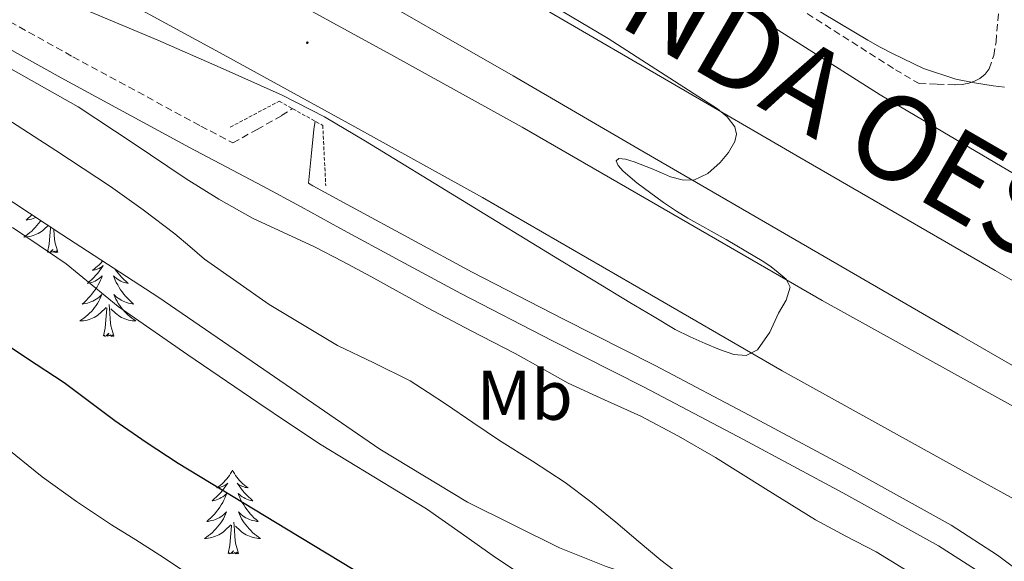
# Model space of a CAD drawing. Units: metres. Extents: x 603012 to 607512, y 4738063 to 4741101.
# Drawn here: x 606435 to 606574, y 4739034 to 4739111 of the extents above; entities that cross this region are included whole.
import ezdxf
from ezdxf.enums import TextEntityAlignment as Align

# ---------------------------------------------------------------- set-up
doc = ezdxf.new("R2010")
doc.units = ezdxf.units.M
doc.header["$MEASUREMENT"] = 0
doc.linetypes.add('TRAZOS', pattern=[0.75, 0.5, -0.25])
doc.linetypes.add('TRAZOSX2', pattern=[1.5, 1, -0.5])
for name, color, linetype, lineweight in [('Carátula', 7, 'Continuous', 5), ('Level 21', 19, 'Continuous', 0), ('Level 25', 1, 'Continuous', 0), ('Level 35', 92, 'Continuous', 0), ('Level 36', 19, 'Continuous', 40), ('Level 37', 19, 'Continuous', 0), ('Level 4', 36, 'Continuous', 30), ('Level 44', 19, 'Continuous', 0), ('Level 5', 36, 'Continuous', 0), ('Level 54', 135, 'Continuous', 0), ('Level 7', 19, 'Continuous', 0)]:
    doc.layers.add(name, color=color, linetype=linetype, lineweight=lineweight)
doc.styles.add('Arial', font='ARIAL.TTF', dxfattribs={"height": 0.2})

# ---------------------------------------------------------------- blocks, each defined once
blk = doc.blocks.new('5PATER')
at = {"layer": 'Carátula', "linetype": 'Continuous', "lineweight": 5}
h = blk.add_hatch(color=250, dxfattribs=at)
edge = h.paths.add_edge_path()
edge.add_ellipse((0, 0), major_axis=(-1.33, -1.34), ratio=0.999422, start_angle=0, end_angle=360)

msp = doc.modelspace()

# ---------------------------------------------------------------- linework, layer by layer
at = {"layer": 'Level 21', "color": 19, "linetype": 'Continuous', "lineweight": 13}
for points in [[(606311.87, 4739221.18, 413.03), (606313.71, 4739220.24, 413.01), (606336.55, 4739208.53, 412.81), (606359.34, 4739196.69, 412.61), (606386.58, 4739182.03, 412.2), (606413.63, 4739167.03, 411.79), (606437.07, 4739153.88, 411.47), (606460.47, 4739140.66, 411.15), (606485.24, 4739126.57, 410.72), (606509.94, 4739112.38, 410.32), (606527.71, 4739102.07, 410.11), (606545.46, 4739091.74, 409.91), (606573.18, 4739075.69, 409.59), (606600.93, 4739059.69, 409.27), (606626.57, 4739045.49, 408.94), (606652.53, 4739031.87, 408.58), (606669.82, 4739023.18, 408.26)], [(606405.91, 4739151.38, 411.67), (606447.28, 4739128.34, 411.18), (606469.59, 4739116.15, 410.93), (606487.78, 4739106.15, 410.62), (606506.03, 4739096.06, 410.31), (606527.42, 4739083.71, 410.1), (606548.61, 4739071.43, 409.91), (606573.99, 4739057.39, 409.58), (606599.56, 4739043.3, 409.23), (606620.38, 4739031.43, 408.9), (606641.05, 4739019.9, 408.56), (606655.08, 4739012.78, 408.54)], [(606385.55, 4739150.07, 411.85), (606400.06, 4739141.49, 411.67), (606419.48, 4739130.45, 411.43), (606441.77, 4739118.26, 411.18), (606464.07, 4739106.08, 410.93), (606482.24, 4739096.09, 410.62), (606500.38, 4739086.07, 410.31), (606521.67, 4739073.77, 410.1), (606542.95, 4739061.44, 409.91), (606568.43, 4739047.34, 409.58), (606593.94, 4739033.28, 409.23), (606614.74, 4739021.43, 408.9), (606635.65, 4739009.76, 408.56), (606649.96, 4739002.49, 408.54), (606664.39, 4738995.47, 408.55)], [(606431.95, 4739144.79, 411.47), (606455.33, 4739131.58, 411.15), (606480.06, 4739117.51, 410.72), (606504.73, 4739103.35, 410.32), (606522.47, 4739093.05, 410.11), (606567.96, 4739066.66, 409.59), (606595.8, 4739050.61, 409.27), (606621.62, 4739036.31, 408.94), (606647.77, 4739022.59, 408.58), (606669.82, 4739011.51, 408.17)]]:
    msp.add_polyline3d(points, dxfattribs=at)
at = {"layer": 'Level 21', "color": 19, "linetype": 'Continuous', "lineweight": 0}
for points in [[(606492.87, 4739123.49, 404.12), (606493.53, 4739124.14, 404.09), (606498.99, 4739128.1, 404.39), (606504.36, 4739131.99, 404.77), (606504.7, 4739132, 404.77), (606505.58, 4739132.03, 404.76), (606506.51, 4739131.94, 404.75), (606507.23, 4739131.71, 404.75), (606515.69, 4739126.87, 405.03), (606524.18, 4739121.55, 405.37), (606540.45, 4739111.08, 405.34), (606556.85, 4739100.65, 405.32), (606568.67, 4739093.71, 405.54), (606580.29, 4739086.82, 405.74), (606593.07, 4739078.31, 405.83), (606605.91, 4739069.63, 405.83), (606619.64, 4739060.67, 405.75), (606633.7, 4739052.05, 405.66), (606642.72, 4739047.23, 405.6), (606651.84, 4739042.75, 405.53), (606664.08, 4739037.13, 405.35)], [(606476.61, 4739096.91, 405.51), (606476.41, 4739095.72, 405.58), (606476.04, 4739091.91, 405.79), (606475.67, 4739088.09, 406), (606476.3, 4739087.75, 406.01), (606481.77, 4739084.76, 406.35), (606490.34, 4739080.1, 406.86), (606498.92, 4739075.47, 407.34), (606511.88, 4739068.77, 407.83), (606524.9, 4739062.19, 408.15), (606539.08, 4739054.73, 408.35), (606553.21, 4739047.16, 408.52), (606566.93, 4739039.53, 408.86), (606573.55, 4739035.28, 409.08), (606579.91, 4739030.47, 409.34)]]:
    msp.add_polyline3d(points, dxfattribs=at)
at = {"layer": 'Level 21', "color": 19, "linetype": 'TRAZOSX2', "lineweight": 0}
for points in [[(606424.12, 4739116.14, 409.15), (606442.2, 4739106.07, 408.07), (606460.38, 4739096.22, 406.73)], [(606542.71, 4739114.61, 405.34), (606559.03, 4739104.22, 405.32), (606562.39, 4739102.25, 405.38), (606564.96, 4739102.19, 405.27), (606567.53, 4739102.07, 405.1), (606568.49, 4739102.14, 405.07), (606569.45, 4739102.31, 405.03), (606570.25, 4739102.58, 405), (606571, 4739102.99, 404.97), (606571.78, 4739103.58, 404.95), (606572.34, 4739104.36, 404.94), (606573, 4739106.25, 404.86), (606573.32, 4739108.19, 404.78), (606573.78, 4739113.32, 404.6)], [(606460.38, 4739096.22, 406.73), (606464.93, 4739093.84, 406.3), (606468.36, 4739095.74, 405.92), (606471.86, 4739097.7, 405.51), (606473.38, 4739098.7, 405.34)]]:
    msp.add_polyline3d(points, dxfattribs=at)
at = {"layer": 'Level 21', "color": 1, "linetype": 'TRAZOS', "lineweight": 0}
msp.add_polyline3d([(606464.57, 4739096.07, 406.9), (606471.5, 4739099.75, 410.34), (606477.7, 4739096.31, 410.34), (606478.12, 4739087.73, 407.03)], dxfattribs=at)
at = {"layer": 'Level 25', "color": 1, "linetype": 'Continuous', "lineweight": 0}
msp.add_polyline3d([(606422.42, 4739113.15, 409.15), (606440.54, 4739103.06, 408.07), (606458.76, 4739093.18, 406.73), (606464, 4739090.44, 406.24), (606469.2, 4739087.7, 405.88), (606474.65, 4739084.73, 406.01), (606480.12, 4739081.74, 406.35), (606488.7, 4739077.08, 406.86), (606497.31, 4739072.42, 407.34), (606510.31, 4739065.71, 407.83), (606523.33, 4739059.13, 408.15), (606537.47, 4739051.69, 408.35), (606551.56, 4739044.14, 408.52), (606565.16, 4739036.57, 408.86), (606571.58, 4739032.45, 409.08), (606577.61, 4739027.9, 409.34), (606581.04, 4739024.27, 409.61), (606584, 4739020.02, 410.11), (606587.74, 4739014.31, 410.99), (606591.39, 4739008.52, 412.01), (606597.43, 4738998.72, 413.85), (606603.02, 4738988.85, 415.69), (606607.14, 4738980.03, 417.21), (606611.17, 4738970.99, 418.75)], dxfattribs=at)
at = {"layer": 'Level 35', "color": 92, "linetype": 'Continuous', "lineweight": 0, "ltscale": 0.5}
msp.add_polyline3d([(606426.94, 4739089.83, 424.12), (606440.65, 4739080.82, 424.21), (606454.41, 4739071.87, 424.3), (606470.1, 4739061.12, 424.44), (606485.8, 4739050.33, 424.59), (606498.26, 4739042.81, 424.63), (606511.33, 4739036.31, 424.62), (606517.96, 4739033.66, 424.53), (606524.74, 4739031.4, 424.38)], dxfattribs=at)
at = {"layer": 'Level 36', "color": 92, "linetype": 'Continuous', "lineweight": 0}
for points in [[(606436.39, 4739083.62, 0.01), (606436.16, 4739083.39, 0.01), (606435.88, 4739083.12, 0.01), (606435.58, 4739082.86, 0.01), (606435.78, 4739082.88, 0.01), (606436.04, 4739082.93, 0.01), (606436.31, 4739082.99, 0.01), (606436.57, 4739083.07, 0.01), (606436.82, 4739083.17, 0.01), (606436.98, 4739083.23, 0.01)], [(606437.64, 4739082.8, 0.01), (606437.54, 4739082.65, 0.01), (606437.33, 4739082.36, 0.01), (606437.11, 4739082.08, 0.01), (606436.87, 4739081.82, 0.01), (606436.63, 4739081.56, 0.01), (606436.37, 4739081.31, 0.01), (606436.1, 4739081.08, 0.01), (606435.82, 4739080.86, 0.01), (606435.53, 4739080.65, 0.01), (606435.24, 4739080.46, 0.01), (606435.51, 4739080.47, 0.01), (606435.77, 4739080.49, 0.01), (606436.03, 4739080.53, 0.01), (606436.29, 4739080.59, 0.01), (606436.55, 4739080.66, 0.01), (606436.79, 4739080.75, 0.01), (606437.04, 4739080.85, 0.01), (606437.28, 4739080.97, 0.01), (606437.51, 4739081.1, 0.01), (606437.73, 4739081.24, 0.01), (606437.94, 4739081.4, 0.01), (606438.15, 4739081.57, 0.01), (606438.71, 4739082.1, 0.01)], [(606438.6, 4739078.32, 0.01), (606438.85, 4739079.44, 0.01), (606438.96, 4739081.18, 0.01), (606439.01, 4739081.61, 0.01), (606439.03, 4739081.89, 0.01)], [(606440.07, 4739078.32, 0.01), (606439.64, 4739079.76, 0.01), (606439.55, 4739080.67, 0.01), (606439.51, 4739081.57, 0.01)], [(606440.07, 4739078.32, 0.01), (606439.9, 4739078.25, 0.01), (606439.88, 4739078.49, 0.01), (606439.69, 4739078.27, 0.01), (606439.57, 4739078.47, 0.01), (606439.45, 4739078.37, 0.01), (606439.18, 4739078.31, 0.01), (606439.37, 4739078.7, 0.01), (606438.99, 4739078.32, 0.01), (606438.8, 4739078.27, 0.01), (606438.76, 4739078.43, 0.01), (606438.6, 4739078.32, 0.01)], [(606446.43, 4739077.06, 0.01), (606446.37, 4739076.99, 0.01), (606446.16, 4739076.75, 0.01), (606445.94, 4739076.52, 0.01), (606445.71, 4739076.31, 0.01), (606445.47, 4739076.11, 0.01), (606445.22, 4739075.91, 0.01), (606444.96, 4739075.74, 0.01), (606445.16, 4739075.76, 0.01), (606445.37, 4739075.8, 0.01), (606445.56, 4739075.85, 0.01), (606445.76, 4739075.92, 0.01), (606445.95, 4739076.01, 0.01), (606446.13, 4739076.11, 0.01), (606446.3, 4739076.22, 0.01), (606446.51, 4739076.41, 0.01), (606446.47, 4739076.34, 0.01), (606446.24, 4739076, 0.01), (606445.99, 4739075.66, 0.01), (606445.74, 4739075.34, 0.01), (606445.47, 4739075.02, 0.01), (606445.19, 4739074.71, 0.01), (606444.9, 4739074.42, 0.01), (606444.59, 4739074.14, 0.01), (606444.28, 4739073.87, 0.01), (606444.41, 4739073.89, 0.01), (606444.65, 4739073.95, 0.01), (606444.89, 4739074.02, 0.01), (606445.13, 4739074.11, 0.01), (606445.36, 4739074.21, 0.01), (606445.58, 4739074.33, 0.01), (606445.8, 4739074.46, 0.01), (606446.01, 4739074.61, 0.01), (606446.2, 4739074.76, 0.01), (606446.39, 4739074.93, 0.01), (606446.3, 4739074.71, 0.01), (606446.15, 4739074.35, 0.01), (606445.98, 4739074, 0.01), (606445.79, 4739073.65, 0.01), (606445.59, 4739073.31, 0.01), (606445.38, 4739072.98, 0.01), (606445.15, 4739072.66, 0.01), (606444.91, 4739072.34, 0.01), (606444.66, 4739072.04, 0.01), (606444.4, 4739071.75, 0.01), (606444.12, 4739071.47, 0.01), (606443.84, 4739071.2, 0.01), (606443.54, 4739070.94, 0.01), (606443.73, 4739070.97, 0.01), (606444, 4739071.01, 0.01), (606444.27, 4739071.07, 0.01), (606444.52, 4739071.15, 0.01), (606444.78, 4739071.25, 0.01), (606445.03, 4739071.36, 0.01), (606445.27, 4739071.48, 0.01), (606445.5, 4739071.62, 0.01), (606445.73, 4739071.77, 0.01), (606445.94, 4739071.93, 0.01), (606446.15, 4739072.11, 0.01), (606446.34, 4739072.29, 0.01), (606446.2, 4739071.97, 0.01), (606446.05, 4739071.65, 0.01), (606445.88, 4739071.33, 0.01), (606445.7, 4739071.03, 0.01), (606445.5, 4739070.73, 0.01)], [(606448.18, 4739075.92, 0.01), (606448.37, 4739075.66, 0.01), (606448.62, 4739075.34, 0.01), (606448.89, 4739075.02, 0.01), (606449.17, 4739074.71, 0.01), (606449.46, 4739074.42, 0.01), (606449.77, 4739074.14, 0.01), (606450.08, 4739073.87, 0.01), (606449.95, 4739073.89, 0.01), (606449.71, 4739073.95, 0.01), (606449.47, 4739074.02, 0.01), (606449.23, 4739074.11, 0.01), (606449, 4739074.21, 0.01), (606448.78, 4739074.33, 0.01), (606448.56, 4739074.46, 0.01), (606448.35, 4739074.61, 0.01), (606448.16, 4739074.76, 0.01), (606447.97, 4739074.93, 0.01), (606448.06, 4739074.71, 0.01), (606448.21, 4739074.35, 0.01), (606448.38, 4739074, 0.01), (606448.57, 4739073.65, 0.01), (606448.77, 4739073.31, 0.01), (606448.98, 4739072.98, 0.01), (606449.21, 4739072.66, 0.01), (606449.45, 4739072.34, 0.01), (606449.7, 4739072.04, 0.01), (606449.96, 4739071.75, 0.01), (606450.24, 4739071.47, 0.01), (606450.52, 4739071.2, 0.01), (606450.82, 4739070.94, 0.01), (606450.63, 4739070.97, 0.01), (606450.36, 4739071.01, 0.01), (606450.09, 4739071.07, 0.01), (606449.84, 4739071.15, 0.01)], [(606449.84, 4739071.15, 0.01), (606449.58, 4739071.25, 0.01), (606449.33, 4739071.36, 0.01), (606449.09, 4739071.48, 0.01), (606448.86, 4739071.62, 0.01), (606448.63, 4739071.77, 0.01), (606448.42, 4739071.93, 0.01), (606448.21, 4739072.11, 0.01), (606448.02, 4739072.29, 0.01), (606448.16, 4739071.97, 0.01), (606448.31, 4739071.65, 0.01), (606448.48, 4739071.33, 0.01), (606448.66, 4739071.03, 0.01), (606448.86, 4739070.73, 0.01), (606449.07, 4739070.44, 0.01), (606449.29, 4739070.17, 0.01), (606449.53, 4739069.9, 0.01), (606449.77, 4739069.64, 0.01), (606450.03, 4739069.39, 0.01), (606450.3, 4739069.16, 0.01), (606450.58, 4739068.94, 0.01), (606450.87, 4739068.73, 0.01), (606451.16, 4739068.54, 0.01), (606450.89, 4739068.55, 0.01), (606450.63, 4739068.57, 0.01), (606450.37, 4739068.61, 0.01), (606450.11, 4739068.67, 0.01), (606449.86, 4739068.74, 0.01), (606449.61, 4739068.83, 0.01), (606449.36, 4739068.93, 0.01), (606449.12, 4739069.05, 0.01), (606448.89, 4739069.18, 0.01), (606448.67, 4739069.32, 0.01), (606448.46, 4739069.48, 0.01), (606448.26, 4739069.65, 0.01), (606447.6, 4739070.27, 0.01)], [(606448.03, 4739066.4, 0.01), (606447.6, 4739067.84, 0.01), (606447.51, 4739068.75, 0.01), (606447.47, 4739069.69, 0.01), (606447.36, 4739070.86, 0.01)], [(606445.5, 4739070.73, 0.01), (606445.29, 4739070.44, 0.01), (606445.07, 4739070.17, 0.01), (606444.83, 4739069.9, 0.01), (606444.59, 4739069.64, 0.01), (606444.33, 4739069.39, 0.01), (606444.06, 4739069.16, 0.01), (606443.78, 4739068.94, 0.01), (606443.49, 4739068.73, 0.01), (606443.2, 4739068.54, 0.01), (606443.47, 4739068.55, 0.01), (606443.73, 4739068.57, 0.01), (606443.99, 4739068.61, 0.01), (606444.25, 4739068.67, 0.01), (606444.5, 4739068.74, 0.01), (606444.75, 4739068.83, 0.01), (606445, 4739068.93, 0.01), (606445.24, 4739069.05, 0.01), (606445.47, 4739069.18, 0.01), (606445.69, 4739069.32, 0.01), (606445.9, 4739069.48, 0.01), (606446.1, 4739069.65, 0.01), (606446.95, 4739070.45, 0.01)], [(606446.56, 4739066.4, 0.01), (606446.81, 4739067.52, 0.01), (606446.92, 4739069.26, 0.01), (606446.97, 4739069.69, 0.01), (606447.03, 4739070.42, 0.01)], [(606448.03, 4739066.4, 0.01), (606447.86, 4739066.33, 0.01), (606447.84, 4739066.57, 0.01), (606447.65, 4739066.35, 0.01), (606447.53, 4739066.55, 0.01), (606447.41, 4739066.45, 0.01), (606447.14, 4739066.39, 0.01), (606447.33, 4739066.79, 0.01), (606446.95, 4739066.41, 0.01), (606446.76, 4739066.35, 0.01), (606446.72, 4739066.51, 0.01), (606446.56, 4739066.4, 0.01)], [(606464.88, 4739047.36, 0.01), (606464.77, 4739047.14, 0.01), (606464.61, 4739046.87, 0.01), (606464.44, 4739046.6, 0.01), (606464.26, 4739046.34, 0.01), (606464.07, 4739046.09, 0.01), (606463.86, 4739045.86, 0.01), (606463.64, 4739045.63, 0.01), (606463.41, 4739045.41, 0.01), (606463.17, 4739045.21, 0.01), (606462.92, 4739045.02, 0.01), (606462.66, 4739044.84, 0.01), (606462.86, 4739044.87, 0.01), (606463.06, 4739044.9, 0.01), (606463.26, 4739044.96, 0.01), (606463.46, 4739045.03, 0.01), (606463.65, 4739045.11, 0.01), (606463.83, 4739045.21, 0.01), (606464, 4739045.32, 0.01), (606464.21, 4739045.51, 0.01), (606464.17, 4739045.45, 0.01), (606463.93, 4739045.11, 0.01), (606463.69, 4739044.77, 0.01), (606463.44, 4739044.44, 0.01), (606463.17, 4739044.13, 0.01), (606462.89, 4739043.82, 0.01), (606462.6, 4739043.53, 0.01), (606462.29, 4739043.25, 0.01), (606461.98, 4739042.97, 0.01), (606462.1, 4739043, 0.01), (606462.35, 4739043.05, 0.01), (606462.59, 4739043.13, 0.01), (606462.83, 4739043.22, 0.01), (606463.06, 4739043.32, 0.01), (606463.28, 4739043.44, 0.01), (606463.5, 4739043.57, 0.01), (606463.71, 4739043.71, 0.01), (606463.9, 4739043.87, 0.01), (606464.09, 4739044.04, 0.01), (606464, 4739043.82, 0.01), (606463.85, 4739043.46, 0.01), (606463.67, 4739043.1, 0.01), (606463.49, 4739042.76, 0.01), (606463.29, 4739042.42, 0.01), (606463.08, 4739042.09, 0.01), (606462.85, 4739041.76, 0.01), (606462.61, 4739041.45, 0.01), (606462.36, 4739041.15, 0.01), (606462.1, 4739040.86, 0.01), (606461.82, 4739040.57, 0.01), (606461.53, 4739040.31, 0.01), (606461.24, 4739040.05, 0.01), (606461.43, 4739040.07, 0.01), (606461.7, 4739040.12, 0.01), (606461.96, 4739040.18, 0.01), (606462.22, 4739040.26, 0.01), (606462.48, 4739040.35, 0.01), (606462.73, 4739040.46, 0.01), (606462.97, 4739040.59, 0.01), (606463.2, 4739040.72, 0.01), (606463.43, 4739040.87, 0.01), (606463.64, 4739041.04, 0.01), (606463.85, 4739041.21, 0.01), (606464.04, 4739041.4, 0.01), (606463.9, 4739041.07, 0.01)], [(606464.88, 4739047.36, 0.01), (606464.99, 4739047.14, 0.01), (606465.14, 4739046.87, 0.01), (606465.31, 4739046.6, 0.01), (606465.49, 4739046.34, 0.01), (606465.69, 4739046.09, 0.01), (606465.89, 4739045.86, 0.01), (606466.11, 4739045.63, 0.01), (606466.34, 4739045.41, 0.01), (606466.58, 4739045.21, 0.01), (606466.83, 4739045.02, 0.01), (606467.09, 4739044.84, 0.01), (606466.9, 4739044.87, 0.01), (606466.69, 4739044.9, 0.01), (606466.49, 4739044.96, 0.01), (606466.3, 4739045.03, 0.01), (606466.11, 4739045.11, 0.01), (606465.93, 4739045.21, 0.01), (606465.75, 4739045.32, 0.01), (606465.55, 4739045.51, 0.01), (606465.59, 4739045.45, 0.01), (606465.82, 4739045.11, 0.01), (606466.06, 4739044.77, 0.01), (606466.32, 4739044.44, 0.01), (606466.59, 4739044.13, 0.01), (606466.87, 4739043.82, 0.01), (606467.16, 4739043.53, 0.01), (606467.46, 4739043.25, 0.01), (606467.78, 4739042.97, 0.01), (606467.65, 4739043, 0.01), (606467.41, 4739043.05, 0.01), (606467.16, 4739043.13, 0.01), (606466.93, 4739043.22, 0.01), (606466.7, 4739043.32, 0.01), (606466.47, 4739043.44, 0.01), (606466.26, 4739043.57, 0.01), (606466.05, 4739043.71, 0.01), (606465.85, 4739043.87, 0.01), (606465.67, 4739044.04, 0.01), (606465.75, 4739043.82, 0.01), (606465.91, 4739043.46, 0.01), (606466.08, 4739043.1, 0.01), (606466.27, 4739042.76, 0.01), (606466.47, 4739042.42, 0.01), (606466.68, 4739042.09, 0.01), (606466.91, 4739041.76, 0.01), (606467.15, 4739041.45, 0.01), (606467.4, 4739041.15, 0.01), (606467.66, 4739040.86, 0.01), (606467.93, 4739040.57, 0.01), (606468.22, 4739040.31, 0.01), (606468.52, 4739040.05, 0.01), (606468.32, 4739040.07, 0.01), (606468.06, 4739040.12, 0.01), (606467.79, 4739040.18, 0.01), (606467.53, 4739040.26, 0.01), (606467.28, 4739040.35, 0.01), (606467.03, 4739040.46, 0.01), (606466.79, 4739040.59, 0.01), (606466.56, 4739040.72, 0.01), (606466.33, 4739040.87, 0.01), (606466.11, 4739041.04, 0.01), (606465.91, 4739041.21, 0.01), (606465.71, 4739041.4, 0.01), (606465.85, 4739041.07, 0.01)], [(606463.9, 4739041.07, 0.01), (606463.75, 4739040.75, 0.01), (606463.58, 4739040.44, 0.01), (606463.39, 4739040.13, 0.01), (606463.2, 4739039.84, 0.01), (606462.99, 4739039.55, 0.01), (606462.76, 4739039.27, 0.01), (606462.53, 4739039, 0.01), (606462.28, 4739038.75, 0.01), (606462.03, 4739038.5, 0.01), (606461.76, 4739038.27, 0.01), (606461.48, 4739038.05, 0.01), (606461.19, 4739037.84, 0.01), (606460.9, 4739037.65, 0.01), (606461.16, 4739037.65, 0.01), (606461.43, 4739037.68, 0.01), (606461.69, 4739037.72, 0.01), (606461.95, 4739037.78, 0.01), (606462.2, 4739037.85, 0.01), (606462.45, 4739037.94, 0.01), (606462.7, 4739038.04, 0.01), (606462.93, 4739038.15, 0.01), (606463.16, 4739038.29, 0.01), (606463.39, 4739038.43, 0.01), (606463.6, 4739038.59, 0.01), (606463.8, 4739038.76, 0.01), (606464.65, 4739039.56, 0.01)], [(606465.85, 4739041.07, 0.01), (606466.01, 4739040.75, 0.01), (606466.18, 4739040.44, 0.01), (606466.36, 4739040.13, 0.01), (606466.56, 4739039.84, 0.01), (606466.77, 4739039.55, 0.01), (606466.99, 4739039.27, 0.01), (606467.23, 4739039, 0.01), (606467.47, 4739038.75, 0.01), (606467.73, 4739038.5, 0.01), (606468, 4739038.27, 0.01), (606468.28, 4739038.05, 0.01), (606468.57, 4739037.84, 0.01), (606468.86, 4739037.65, 0.01), (606468.59, 4739037.65, 0.01), (606468.33, 4739037.68, 0.01), (606468.07, 4739037.72, 0.01), (606467.81, 4739037.78, 0.01), (606467.55, 4739037.85, 0.01), (606467.3, 4739037.94, 0.01), (606467.06, 4739038.04, 0.01), (606466.82, 4739038.15, 0.01), (606466.59, 4739038.29, 0.01), (606466.37, 4739038.43, 0.01), (606466.16, 4739038.59, 0.01), (606465.95, 4739038.76, 0.01), (606465.3, 4739039.38, 0.01)], [(606464.26, 4739035.51, 0.01), (606464.5, 4739036.63, 0.01), (606464.62, 4739038.37, 0.01), (606464.67, 4739038.8, 0.01), (606464.73, 4739039.53, 0.01)], [(606465.73, 4739035.51, 0.01), (606465.3, 4739036.95, 0.01), (606465.21, 4739037.85, 0.01), (606465.16, 4739038.8, 0.01), (606465.06, 4739039.97, 0.01)], [(606465.73, 4739035.51, 0.01), (606465.55, 4739035.44, 0.01), (606465.53, 4739035.68, 0.01), (606465.35, 4739035.46, 0.01), (606465.22, 4739035.66, 0.01), (606465.1, 4739035.55, 0.01), (606464.83, 4739035.5, 0.01), (606465.03, 4739035.89, 0.01), (606464.64, 4739035.51, 0.01), (606464.46, 4739035.46, 0.01), (606464.41, 4739035.62, 0.01), (606464.26, 4739035.51, 0.01)]]:
    msp.add_polyline3d(points, dxfattribs=at)
at = {"layer": 'Level 4', "color": 36, "linetype": 'Continuous', "lineweight": 30}
msp.add_polyline3d([(606430.29, 4739066.84, 425.01), (606435.63, 4739063.32, 425.01), (606440.98, 4739059.8, 425.01), (606444.58, 4739057.1, 425.01), (606448.18, 4739054.39, 425.01), (606452.64, 4739051.32, 425.01), (606457.17, 4739048.35, 425.01), (606472.53, 4739039.01, 425.01), (606487.89, 4739029.71, 425.01)], dxfattribs=at)
at = {"layer": 'Level 5', "color": 36, "linetype": 'Continuous', "lineweight": 0}
for points in [[(606502.44, 4739118.06, 410.01), (606518.24, 4739108.66, 410.01), (606533.78, 4739098.67, 410.01), (606535.13, 4739097.53, 410.01), (606536.22, 4739096.12, 410.01), (606536.47, 4739095.09, 410.01), (606536.23, 4739094.04, 410.01), (606535.34, 4739092.47, 410.01), (606534.12, 4739091.03, 410.01), (606532.37, 4739089.48, 410.01), (606530.42, 4739088.55, 410.01), (606528.76, 4739088.56, 410.01), (606527.11, 4739089.03, 410.01), (606525.8, 4739089.58, 410.01), (606524.5, 4739090.14, 410.01), (606521.91, 4739091.14, 410.01), (606520.68, 4739091.51, 410.01), (606519.77, 4739091.61, 410.01), (606519.35, 4739091.27, 410.01), (606519.67, 4739090.61, 410.01), (606520.38, 4739089.83, 410.01), (606522.32, 4739088.14, 410.01), (606526.08, 4739085.38, 410.01), (606527.93, 4739084.14, 410.01), (606529.53, 4739083.15, 410.01), (606534.97, 4739080.11, 410.01), (606540.33, 4739076.95, 410.01), (606541.37, 4739076.22, 410.01), (606542.37, 4739075.4, 410.01), (606543.51, 4739074.45, 410.01), (606544.1, 4739073.35, 410.01), (606543.51, 4739071.5, 410.01), (606542.44, 4739069.63, 410.01), (606541.2, 4739066.96, 410.01), (606539.43, 4739064.43, 410.01), (606537.82, 4739063.62, 410.01), (606536.1, 4739063.77, 410.01), (606534.05, 4739064.49, 410.01), (606532.01, 4739065.34, 410.01), (606529.86, 4739066.29, 410.01), (606527.77, 4739067.34, 410.01), (606524.54, 4739069.24, 410.01), (606521.33, 4739071.16, 410.01), (606516.33, 4739074.19, 410.01), (606511.33, 4739077.23, 410.01), (606497.55, 4739085.65, 410.01), (606483.77, 4739094.07, 410.01), (606477.95, 4739097.51, 410.01), (606471.94, 4739100.6, 410.01), (606463.13, 4739104.56, 410.01), (606454.26, 4739108.41, 410.01), (606441.71, 4739113.69, 410.01)], [(606544.23, 4739114.96, 405.01), (606555.13, 4739108.44, 405.01), (606556.87, 4739107.45, 405.01), (606558.63, 4739106.51, 405.01), (606563.01, 4739104.41, 405.01), (606567.61, 4739102.87, 405.01), (606570.25, 4739102.35, 405.01), (606572.9, 4739101.95, 405.01), (606574.54, 4739101.76, 405.01)], [(606433.39, 4739104.33, 410.01), (606442.94, 4739098.97, 410.01), (606450.64, 4739093.89, 410.01), (606458.3, 4739088.73, 410.01), (606462.96, 4739085.83, 410.01), (606467.74, 4739083.13, 410.01), (606472.13, 4739081.1, 410.01), (606476.53, 4739079.08, 410.01), (606480.56, 4739077, 410.01), (606484.55, 4739074.86, 410.01), (606488.57, 4739072.62, 410.01), (606492.58, 4739070.39, 410.01), (606498.79, 4739067.14, 410.01), (606505.01, 4739063.91, 410.01), (606508.78, 4739061.82, 410.01), (606512.55, 4739059.72, 410.01), (606517.7, 4739057.35, 410.01), (606522.87, 4739055.02, 410.01), (606528.23, 4739052.17, 410.01), (606533.49, 4739049.16, 410.01), (606540.58, 4739044.7, 410.01), (606547.67, 4739040.27, 410.01), (606551.97, 4739037.98, 410.01), (606556.29, 4739035.72, 410.01), (606563.16, 4739031.53, 410.01)], [(606432.02, 4739097.79, 415.01), (606439.81, 4739092.77, 415.01), (606447.53, 4739087.64, 415.01), (606452.17, 4739084.34, 415.01), (606456.71, 4739080.91, 415.01), (606458.8, 4739079.12, 415.01), (606460.89, 4739077.32, 415.01), (606470.11, 4739070.85, 415.01), (606479.77, 4739065.05, 415.01), (606484.97, 4739062.59, 415.01), (606490.1, 4739060.01, 415.01), (606492.69, 4739058.35, 415.01), (606495.25, 4739056.65, 415.01), (606499.02, 4739054.11, 415.01), (606502.79, 4739051.56, 415.01), (606507.47, 4739048.6, 415.01), (606512.12, 4739045.59, 415.01), (606515.77, 4739042.85, 415.01), (606519.32, 4739039.96, 415.01), (606522.51, 4739037.26, 415.01), (606525.72, 4739034.57, 415.01), (606533.5, 4739028.65, 415.01)], [(606433.61, 4739081.82, 420.01), (606437.44, 4739079.26, 420.01), (606441.25, 4739076.67, 420.01), (606444.96, 4739073.64, 420.01), (606448.65, 4739070.59, 420.01), (606458.54, 4739063.74, 420.01), (606468.49, 4739056.97, 420.01), (606472.98, 4739053.94, 420.01), (606477.49, 4739050.94, 420.01), (606484.96, 4739046.38, 420.01), (606492.44, 4739041.85, 420.01), (606497.35, 4739038.4, 420.01), (606502.25, 4739034.91, 420.01), (606505.9, 4739032.51, 420.01), (606509.67, 4739030.31, 420.01), (606513.44, 4739028.5, 420.01), (606517.21, 4739026.7, 420.01), (606522.93, 4739023.67, 420.01), (606528.65, 4739020.65, 420.01), (606545.21, 4739011.9, 420.01), (606550.33, 4739009.24, 420.01), (606555.74, 4739006.16, 420.01), (606563.57, 4739001.02, 420.01)], [(606432.14, 4739051.01, 430.01), (606437.86, 4739046.41, 430.01), (606442.72, 4739042.89, 430.01), (606447.7, 4739039.56, 430.01), (606451.14, 4739037.42, 430.01), (606454.57, 4739035.26, 430.01), (606458.76, 4739032.47, 430.01), (606462.95, 4739029.67, 430.01), (606468.73, 4739025.91, 430.01), (606474.53, 4739022.19, 430.01), (606481.91, 4739017.88, 430.01), (606493.3, 4739011.96, 430.01), (606504.49, 4739005.69, 430.01), (606513.43, 4738999.36, 430.01), (606522.42, 4738993.08, 430.01), (606527.3, 4738990.11, 430.01), (606532.18, 4738987.15, 430.01), (606564.24, 4738968.65, 430.01)]]:
    msp.add_polyline3d(points, dxfattribs=at)
at = {"layer": 'Level 54', "color": 135, "linetype": 'Continuous', "lineweight": 0}
for points in [[(606413.63, 4739167.03, 411.79), (606437.07, 4739153.88, 411.47), (606460.47, 4739140.66, 411.15), (606485.24, 4739126.57, 410.72), (606509.94, 4739112.38, 410.32), (606527.71, 4739102.07, 410.11), (606545.46, 4739091.74, 409.91), (606573.18, 4739075.69, 409.59), (606600.93, 4739059.69, 409.27), (606626.57, 4739045.49, 408.94), (606652.53, 4739031.87, 408.58), (606669.82, 4739023.18, 408.26)], [(606405.91, 4739151.38, 411.67), (606447.28, 4739128.34, 411.18), (606469.59, 4739116.15, 410.93), (606487.78, 4739106.15, 410.62), (606506.03, 4739096.06, 410.31), (606527.42, 4739083.71, 410.1), (606548.61, 4739071.43, 409.91), (606573.99, 4739057.39, 409.58), (606599.56, 4739043.3, 409.23), (606620.38, 4739031.43, 408.9), (606641.05, 4739019.9, 408.56), (606655.08, 4739012.78, 408.54)], [(606669.82, 4739011.51, 408.17), (606647.77, 4739022.59, 408.58), (606621.62, 4739036.31, 408.94), (606595.8, 4739050.61, 409.27), (606567.96, 4739066.66, 409.59), (606522.47, 4739093.05, 410.11), (606504.73, 4739103.35, 410.32), (606480.06, 4739117.51, 410.72), (606455.33, 4739131.58, 411.15), (606431.95, 4739144.79, 411.47)], [(606664.39, 4738995.47, 408.55), (606649.96, 4739002.49, 408.54), (606635.65, 4739009.76, 408.56), (606614.74, 4739021.43, 408.9), (606593.94, 4739033.28, 409.23), (606568.43, 4739047.34, 409.58), (606542.95, 4739061.44, 409.91), (606521.67, 4739073.77, 410.1), (606500.38, 4739086.07, 410.31), (606482.24, 4739096.09, 410.62), (606464.07, 4739106.08, 410.93), (606441.77, 4739118.26, 411.18), (606419.48, 4739130.45, 411.43)]]:
    msp.add_polyline3d(points, dxfattribs=at)

# ---------------------------------------------------------------- block references
at = {"layer": 'Level 7', "color": 19, "linetype": 'Continuous', "lineweight": 0, "xscale": 0.09999983015004542, "yscale": 0.09999983015004542}
msp.add_blockref('5PATER', (606475.5, 4739108.06, 410.78), dxfattribs=at)

# ---------------------------------------------------------------- texts
at = {"layer": 'Level 37', "color": 92, "linetype": 'Continuous', "lineweight": 0, "style": 'Arial'}
msp.add_text('Mb', height=7, dxfattribs=at).set_placement((606506.39, 4739057.99, 412.3), align=Align.MIDDLE_CENTER)
at = {"layer": 'Level 44', "color": 1, "linetype": 'Continuous', "lineweight": 0, "style": 'Arial'}
msp.add_text('RONDA OESTE A-15', height=12, rotation=-30.0726, dxfattribs=at).set_placement((606566.66, 4739090.21, 406.74), align=Align.MIDDLE_CENTER)

doc.saveas('drawing.dxf')
